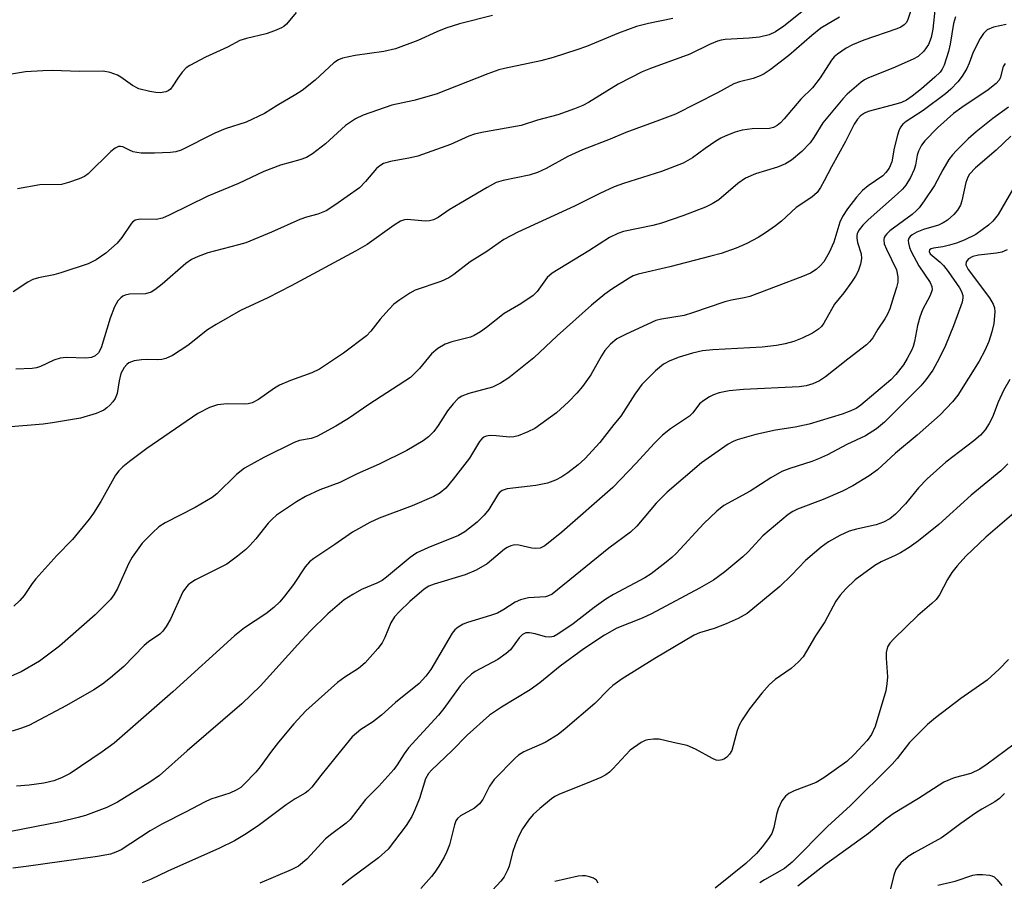
# Model space of a CAD drawing. Units: inches. Extents: x 1321763 to 1327763, y 529446 to 533447.
# Drawn here: x 1323791 to 1323985, y 530271 to 530441 of the extents above; entities that cross this region are included whole.
import ezdxf

# ---------------------------------------------------------------- set-up
doc = ezdxf.new("R2010")
doc.units = ezdxf.units.IN
doc.header["$MEASUREMENT"] = 0
doc.layers.add('Undefined', color=1, linetype='Continuous')

msp = doc.modelspace()

# ---------------------------------------------------------------- linework, layer by layer
at = {"layer": 'Undefined'}
for points in [[(1323967.86, 530446.3, 410), (1323966, 530440.67, 410), (1323965.75, 530440.2, 410), (1323965.39, 530439.79, 410), (1323964.71, 530439.36, 410), (1323963.93, 530439.04, 410), (1323957.42, 530436.77, 410), (1323955.23, 530435.9, 410), (1323953.93, 530435.22, 410), (1323952.26, 530434.05, 410), (1323951.6, 530433.49, 410), (1323951.04, 530432.84, 410), (1323948.83, 530429.39, 410), (1323947.3, 530427.41, 410), (1323945.02, 530425.16, 410), (1323941.78, 530421.33, 410), (1323941, 530420.52, 410), (1323940.37, 530420, 410), (1323939.67, 530419.63, 410), (1323938.86, 530419.45, 410), (1323935.45, 530419.36, 410), (1323933.47, 530419.08, 410), (1323932.12, 530418.7, 410), (1323930.28, 530418.01, 410), (1323929.26, 530417.54, 410), (1323928.29, 530416.96, 410), (1323926.2, 530415.5, 410), (1323923.72, 530413.63, 410), (1323921.9, 530412.58, 410), (1323917.62, 530410.96, 410), (1323910.14, 530408.63, 410), (1323908.32, 530407.98, 410), (1323905.45, 530406.64, 410), (1323900.51, 530404.14, 410), (1323889.31, 530399.03, 410), (1323886.56, 530397.58, 410), (1323883.23, 530395.21, 410), (1323879.97, 530393.22, 410), (1323876.72, 530390.69, 410), (1323875.75, 530390.05, 410), (1323874.19, 530389.35, 410), (1323869.14, 530387.61, 410), (1323868.11, 530387.07, 410), (1323866.12, 530385.75, 410), (1323864.94, 530384.86, 410), (1323863.93, 530383.86, 410), (1323862.23, 530381.94, 410), (1323860.43, 530379.58, 410), (1323859.53, 530378.66, 410), (1323855.06, 530375.26, 410), (1323850.34, 530372.08, 410), (1323848.83, 530371.38, 410), (1323844.62, 530369.88, 410), (1323842.45, 530368.98, 410), (1323841.44, 530368.37, 410), (1323838.31, 530366.1, 410), (1323837.04, 530365.46, 410), (1323836.3, 530365.27, 410), (1323835.49, 530365.19, 410), (1323832.11, 530365.3, 410), (1323830.23, 530365.1, 410), (1323828.65, 530364.53, 410), (1323826.37, 530363.36, 410), (1323816.35, 530356.48, 410), (1323812.89, 530353.96, 410), (1323811.58, 530352.89, 410), (1323810.85, 530352.12, 410), (1323810.2, 530351.26, 410), (1323807.28, 530346.05, 410), (1323805.85, 530343.77, 410), (1323805, 530342.57, 410), (1323801.69, 530338.58, 410), (1323798.65, 530335.43, 410), (1323794.48, 530330.86, 410), (1323793.75, 530329.94, 410), (1323792.19, 530327.61, 410), (1323791.35, 530326.58, 410), (1323790.14, 530325.47, 410)], [(1323971.49, 530443.28, 408), (1323971.01, 530438.95, 408), (1323970.71, 530437.33, 408), (1323970.15, 530435.97, 408), (1323969.21, 530434.61, 408), (1323968.12, 530433.61, 408), (1323967.12, 530433.03, 408), (1323963.16, 530431.27, 408), (1323958.32, 530429.36, 408), (1323957.57, 530428.98, 408), (1323956.91, 530428.53, 408), (1323954.18, 530426.15, 408), (1323953.29, 530425.25, 408), (1323949.37, 530420.53, 408), (1323947.62, 530417.63, 408), (1323946.88, 530416.58, 408), (1323945.21, 530414.91, 408), (1323943.21, 530413.2, 408), (1323942.02, 530412.5, 408), (1323940.42, 530411.79, 408), (1323936.09, 530410.51, 408), (1323934.12, 530409.65, 408), (1323932.61, 530408.6, 408), (1323928.9, 530405.42, 408), (1323927.58, 530404.59, 408), (1323926.25, 530403.96, 408), (1323921.82, 530402.24, 408), (1323917.59, 530400.83, 408), (1323915.89, 530400.36, 408), (1323910.12, 530399.19, 408), (1323909.01, 530398.78, 408), (1323907.41, 530397.99, 408), (1323903.33, 530395.38, 408), (1323896.1, 530390.98, 408), (1323895.13, 530390.12, 408), (1323893.17, 530387.34, 408), (1323892.37, 530386.55, 408), (1323889.95, 530384.95, 408), (1323886.64, 530383.05, 408), (1323883.15, 530380.26, 408), (1323881.98, 530379.43, 408), (1323880.78, 530378.73, 408), (1323880, 530378.4, 408), (1323876.38, 530377.44, 408), (1323875.05, 530377.01, 408), (1323873.62, 530376.19, 408), (1323872.35, 530375.14, 408), (1323869.96, 530372.23, 408), (1323869.03, 530371.22, 408), (1323868.19, 530370.47, 408), (1323859.99, 530365.17, 408), (1323856.04, 530362.42, 408), (1323853.54, 530360.91, 408), (1323849.82, 530358.87, 408), (1323848.68, 530358.48, 408), (1323846.4, 530358.08, 408), (1323845.32, 530357.68, 408), (1323839.35, 530354.71, 408), (1323835.53, 530352.63, 408), (1323833.95, 530351.35, 408), (1323830.09, 530347.59, 408), (1323829.18, 530346.85, 408), (1323825.87, 530344.87, 408), (1323819.92, 530341.88, 408), (1323818.71, 530341.06, 408), (1323817.44, 530339.91, 408), (1323815.44, 530337.86, 408), (1323813.42, 530335.1, 408), (1323812.74, 530333.81, 408), (1323810.57, 530328.97, 408), (1323809.85, 530327.71, 408), (1323809.17, 530326.77, 408), (1323806.18, 530323.78, 408), (1323799.17, 530317.61, 408), (1323795.2, 530314.66, 408), (1323791.63, 530312.58, 408), (1323788.71, 530311.33, 408)], [(1323948.42, 530444.97, 414), (1323941.7, 530439.56, 414), (1323940.02, 530438.42, 414), (1323938.77, 530437.83, 414), (1323936.91, 530437.41, 414), (1323934.87, 530437.2, 414), (1323930.14, 530436.91, 414), (1323929.37, 530436.81, 414), (1323928.61, 530436.59, 414), (1323927.09, 530435.95, 414), (1323923.19, 530434.06, 414), (1323915.43, 530431.22, 414), (1323913.81, 530430.55, 414), (1323909.1, 530428.12, 414), (1323903.27, 530424.52, 414), (1323902.12, 530423.95, 414), (1323900.49, 530423.31, 414), (1323897.19, 530422.14, 414), (1323893.19, 530421.07, 414), (1323890.02, 530420, 414), (1323882.26, 530418.64, 414), (1323880.83, 530418.32, 414), (1323879.67, 530417.89, 414), (1323876.07, 530416.26, 414), (1323869.66, 530414.01, 414), (1323868.25, 530413.64, 414), (1323864.27, 530412.94, 414), (1323862.9, 530412.53, 414), (1323862.19, 530412.11, 414), (1323861.55, 530411.58, 414), (1323859.39, 530408.97, 414), (1323858.17, 530407.78, 414), (1323853.34, 530404.34, 414), (1323851.6, 530403.26, 414), (1323850.01, 530402.6, 414), (1323847.74, 530401.96, 414), (1323846.44, 530401.5, 414), (1323840.86, 530399.06, 414), (1323835.82, 530396.97, 414), (1323834.34, 530396.52, 414), (1323828.33, 530394.96, 414), (1323826.43, 530394.28, 414), (1323825.14, 530393.67, 414), (1323823.98, 530392.89, 414), (1323819.33, 530388.82, 414), (1323817.94, 530387.72, 414), (1323817.2, 530387.26, 414), (1323816.09, 530386.89, 414), (1323812.92, 530386.84, 414), (1323812.1, 530386.67, 414), (1323811.61, 530386.45, 414), (1323811.19, 530386.14, 414), (1323810.65, 530385.54, 414), (1323809.94, 530384.32, 414), (1323809.12, 530382.13, 414), (1323807.34, 530376.31, 414), (1323806.84, 530375.33, 414), (1323806.19, 530374.69, 414), (1323805.47, 530374.41, 414), (1323804.32, 530374.25, 414), (1323800.43, 530374.36, 414), (1323799.27, 530374.28, 414), (1323798.03, 530373.86, 414), (1323795.42, 530372.61, 414), (1323794.61, 530372.36, 414), (1323793.76, 530372.22, 414), (1323790.57, 530372.07, 414)], [(1323952.63, 530441.33, 412), (1323948.98, 530439.16, 412), (1323947.18, 530437.73, 412), (1323942.7, 530433.8, 412), (1323939, 530430.96, 412), (1323937.82, 530430.16, 412), (1323937.03, 530429.78, 412), (1323935.66, 530429.26, 412), (1323932.98, 530428.63, 412), (1323931.88, 530428.23, 412), (1323928.64, 530426.46, 412), (1323920.35, 530422.26, 412), (1323917.2, 530421.03, 412), (1323910.62, 530418.61, 412), (1323907.51, 530417.3, 412), (1323902.1, 530415.23, 412), (1323899.18, 530413.91, 412), (1323894.89, 530411.54, 412), (1323893.19, 530410.76, 412), (1323891.57, 530410.25, 412), (1323886.43, 530409.21, 412), (1323885.1, 530408.78, 412), (1323883.31, 530407.85, 412), (1323878.04, 530404.77, 412), (1323875.84, 530403.44, 412), (1323873.66, 530401.95, 412), (1323872.72, 530401.47, 412), (1323871.94, 530401.25, 412), (1323871.16, 530401.19, 412), (1323867.59, 530401.54, 412), (1323867.03, 530401.46, 412), (1323866.22, 530401.17, 412), (1323864.98, 530400.41, 412), (1323859.67, 530396.64, 412), (1323857.42, 530395.28, 412), (1323844.73, 530388.45, 412), (1323840.13, 530386.14, 412), (1323834.79, 530383.63, 412), (1323830.01, 530380.9, 412), (1323828.3, 530379.81, 412), (1323824.43, 530376.72, 412), (1323821.38, 530374.78, 412), (1323820.1, 530374.2, 412), (1323819.31, 530373.97, 412), (1323818.46, 530373.91, 412), (1323816.44, 530373.97, 412), (1323815.27, 530373.91, 412), (1323813.83, 530373.71, 412), (1323812.78, 530373.34, 412), (1323812.38, 530373.02, 412), (1323811.86, 530372.42, 412), (1323811.22, 530371.22, 412), (1323810.86, 530369.77, 412), (1323810.48, 530367.3, 412), (1323810.13, 530366.32, 412), (1323809.65, 530365.65, 412), (1323809.08, 530365.03, 412), (1323808.45, 530364.47, 412), (1323807.84, 530364.06, 412), (1323806.33, 530363.39, 412), (1323803.3, 530362.44, 412), (1323797.79, 530361.53, 412), (1323795.94, 530361.31, 412), (1323788.79, 530360.72, 412)], [(1323845.75, 530442.25, 420), (1323843.82, 530439.93, 420), (1323843.3, 530439.5, 420), (1323842.81, 530439.21, 420), (1323841.48, 530438.65, 420), (1323839.83, 530438.07, 420), (1323835.93, 530437.15, 420), (1323834.63, 530436.72, 420), (1323832.22, 530435.44, 420), (1323827.88, 530433.44, 420), (1323824.79, 530431.82, 420), (1323824.08, 530431.33, 420), (1323823.29, 530430.5, 420), (1323822.42, 530429.33, 420), (1323821.48, 530427.84, 420), (1323820.96, 530427.19, 420), (1323820.54, 530426.86, 420), (1323820.05, 530426.65, 420), (1323818.98, 530426.44, 420), (1323818.1, 530426.48, 420), (1323816.92, 530426.67, 420), (1323814.74, 530427.24, 420), (1323813.48, 530427.89, 420), (1323811.2, 530429.54, 420), (1323810.54, 530429.94, 420), (1323809.15, 530430.42, 420), (1323807.72, 530430.67, 420), (1323803.04, 530430.65, 420), (1323797.86, 530430.82, 420), (1323795.87, 530430.77, 420), (1323792.47, 530430.58, 420), (1323789.31, 530430.03, 420)], [(1323975.47, 530441.39, 406), (1323975.07, 530440.05, 406), (1323974.43, 530435.99, 406), (1323974.1, 530434.58, 406), (1323973.22, 530431.86, 406), (1323972.86, 530431.09, 406), (1323972.45, 530430.52, 406), (1323971.42, 530429.5, 406), (1323968.76, 530427.2, 406), (1323966.97, 530425.77, 406), (1323965.81, 530424.97, 406), (1323964.85, 530424.54, 406), (1323963.72, 530424.18, 406), (1323958.28, 530422.78, 406), (1323957.55, 530422.47, 406), (1323956.79, 530421.91, 406), (1323956.21, 530421.25, 406), (1323955.56, 530420.27, 406), (1323953.83, 530416.87, 406), (1323951.04, 530411.89, 406), (1323949.64, 530409.11, 406), (1323948.91, 530407.83, 406), (1323948.26, 530406.86, 406), (1323947.2, 530405.9, 406), (1323944.09, 530403.88, 406), (1323941.2, 530401.22, 406), (1323940.06, 530400.27, 406), (1323938.11, 530398.89, 406), (1323936.63, 530397.98, 406), (1323934.41, 530396.81, 406), (1323932.29, 530395.9, 406), (1323929.33, 530394.86, 406), (1323927.34, 530394.29, 406), (1323919.27, 530392.21, 406), (1323913.03, 530390.8, 406), (1323912.03, 530390.42, 406), (1323911.26, 530390.01, 406), (1323907.82, 530387.83, 406), (1323906.44, 530386.83, 406), (1323903.85, 530384.69, 406), (1323897.11, 530378.63, 406), (1323892.46, 530374.33, 406), (1323887.6, 530370.38, 406), (1323885.9, 530369.32, 406), (1323884.38, 530368.58, 406), (1323879.7, 530367.3, 406), (1323878.34, 530366.76, 406), (1323877.61, 530366.3, 406), (1323876.59, 530365.28, 406), (1323875.48, 530363.92, 406), (1323873.67, 530361, 406), (1323872.79, 530359.83, 406), (1323871.78, 530358.8, 406), (1323870.69, 530357.99, 406), (1323867.52, 530356.13, 406), (1323862.05, 530353.4, 406), (1323857.7, 530351.54, 406), (1323854.29, 530349.8, 406), (1323850.36, 530348.34, 406), (1323847.54, 530347.03, 406), (1323845.79, 530346, 406), (1323841.86, 530343.36, 406), (1323840.98, 530342.62, 406), (1323840.2, 530341.81, 406), (1323837.76, 530338.72, 406), (1323836.62, 530337.42, 406), (1323835.79, 530336.61, 406), (1323834.19, 530335.29, 406), (1323832.07, 530333.75, 406), (1323825.92, 530330.67, 406), (1323825.16, 530330.22, 406), (1323824.5, 530329.67, 406), (1323823.93, 530329.02, 406), (1323823.45, 530328.3, 406), (1323820.98, 530322.92, 406), (1323820.16, 530321.47, 406), (1323819.51, 530320.58, 406), (1323818.88, 530319.99, 406), (1323816.69, 530318.5, 406), (1323815.81, 530317.78, 406), (1323811.82, 530313.61, 406), (1323809.21, 530311.39, 406), (1323807.64, 530310.15, 406), (1323805.92, 530309.01, 406), (1323800.53, 530305.94, 406), (1323793.08, 530302.05, 406), (1323791.47, 530301.41, 406), (1323789.84, 530300.93, 406)], [(1323884.37, 530441.64, 418), (1323877.84, 530440, 418), (1323875.15, 530439.14, 418), (1323873.39, 530438.46, 418), (1323869.64, 530436.75, 418), (1323865.28, 530435.06, 418), (1323862.95, 530434.58, 418), (1323857.32, 530433.79, 418), (1323854.85, 530433.25, 418), (1323854.07, 530432.94, 418), (1323853.13, 530432.34, 418), (1323849.49, 530428.9, 418), (1323846.88, 530426.88, 418), (1323845.67, 530426.09, 418), (1323841.96, 530423.96, 418), (1323839.47, 530422.4, 418), (1323835.86, 530420.67, 418), (1323831.75, 530419.33, 418), (1323829.74, 530418.52, 418), (1323823.07, 530415.17, 418), (1323822.07, 530414.85, 418), (1323820.98, 530414.68, 418), (1323817.83, 530414.57, 418), (1323815.24, 530414.59, 418), (1323814.39, 530414.68, 418), (1323813.64, 530414.86, 418), (1323812.93, 530415.13, 418), (1323811.6, 530415.8, 418), (1323811.16, 530415.9, 418), (1323810.73, 530415.88, 418), (1323810.08, 530415.57, 418), (1323809.27, 530414.91, 418), (1323804.77, 530410.52, 418), (1323804.06, 530410, 418), (1323803.05, 530409.52, 418), (1323800.91, 530408.78, 418), (1323799.54, 530408.44, 418), (1323795.25, 530408.33, 418), (1323790.89, 530407.57, 418)], [(1323919.83, 530441.07, 416), (1323915.07, 530440.09, 416), (1323912.67, 530439.5, 416), (1323909.16, 530438.19, 416), (1323902.88, 530435.54, 416), (1323900.97, 530434.88, 416), (1323896.3, 530433.39, 416), (1323893.88, 530432.71, 416), (1323886.73, 530431.23, 416), (1323885.59, 530430.93, 416), (1323883.44, 530430.18, 416), (1323873.25, 530426.2, 416), (1323868.89, 530424.91, 416), (1323864.54, 530423.99, 416), (1323858.92, 530422.07, 416), (1323857.37, 530421.32, 416), (1323855.43, 530420.03, 416), (1323851.47, 530416.4, 416), (1323848.92, 530414.45, 416), (1323847.73, 530413.72, 416), (1323846.47, 530413.24, 416), (1323842.62, 530412.18, 416), (1323839.39, 530410.95, 416), (1323834.39, 530408.6, 416), (1323828.33, 530406.09, 416), (1323820.74, 530402.4, 416), (1323819.41, 530401.82, 416), (1323818.15, 530401.53, 416), (1323815.04, 530401.59, 416), (1323814.07, 530401.38, 416), (1323813.53, 530401, 416), (1323813.17, 530400.59, 416), (1323811.42, 530397.96, 416), (1323810.47, 530396.85, 416), (1323808.28, 530394.88, 416), (1323806.38, 530393.57, 416), (1323804.78, 530392.84, 416), (1323799.4, 530391.05, 416), (1323798.02, 530390.67, 416), (1323794.99, 530390.03, 416), (1323793.89, 530389.71, 416), (1323792.89, 530389.2, 416), (1323790.03, 530387.28, 416)], [(1323985.43, 530439.87, 404), (1323982.94, 530439.32, 404), (1323981.71, 530438.81, 404), (1323980.96, 530438.13, 404), (1323980.33, 530437.14, 404), (1323978.97, 530434.45, 404), (1323978.16, 530432.26, 404), (1323977.68, 530431.24, 404), (1323976.8, 530429.72, 404), (1323975.92, 530428.61, 404), (1323974.55, 530427.18, 404), (1323973.47, 530426.25, 404), (1323969.1, 530422.99, 404), (1323965.74, 530420.78, 404), (1323965.13, 530420.27, 404), (1323964.64, 530419.69, 404), (1323964.29, 530418.94, 404), (1323964.03, 530418.11, 404), (1323963.42, 530415.56, 404), (1323962.91, 530412.86, 404), (1323962.42, 530411.65, 404), (1323961.78, 530410.74, 404), (1323961.16, 530410.14, 404), (1323958.31, 530408.12, 404), (1323957.2, 530407.22, 404), (1323956.02, 530405.92, 404), (1323954.21, 530403.6, 404), (1323953.26, 530402.12, 404), (1323952.7, 530401, 404), (1323951.54, 530397.09, 404), (1323950.62, 530395.04, 404), (1323949.53, 530393.23, 404), (1323948.81, 530392.4, 404), (1323948.03, 530391.69, 404), (1323946.93, 530390.99, 404), (1323945.33, 530390.3, 404), (1323935, 530386.4, 404), (1323933.89, 530386.11, 404), (1323931.37, 530385.66, 404), (1323930.07, 530385.34, 404), (1323923.74, 530383.15, 404), (1323922.05, 530382.63, 404), (1323917.62, 530381.94, 404), (1323916.53, 530381.67, 404), (1323910.64, 530379, 404), (1323908.83, 530378.05, 404), (1323907.56, 530376.99, 404), (1323906.47, 530375.78, 404), (1323905.79, 530374.71, 404), (1323903.71, 530371.01, 404), (1323902.08, 530368.69, 404), (1323900.96, 530367.38, 404), (1323899.34, 530365.69, 404), (1323896.94, 530363.5, 404), (1323892.66, 530360.43, 404), (1323891.34, 530359.77, 404), (1323889.41, 530359, 404), (1323888.57, 530358.76, 404), (1323887.71, 530358.7, 404), (1323885.06, 530359.01, 404), (1323883.91, 530359.05, 404), (1323883.1, 530358.94, 404), (1323882.65, 530358.73, 404), (1323882.29, 530358.42, 404), (1323881.81, 530357.84, 404), (1323879.84, 530354.58, 404), (1323876.64, 530350.44, 404), (1323875.16, 530348.66, 404), (1323874.08, 530347.77, 404), (1323872.83, 530347.08, 404), (1323868.55, 530345.22, 404), (1323862.04, 530342.76, 404), (1323860.25, 530341.96, 404), (1323856.8, 530340.04, 404), (1323853.34, 530337.63, 404), (1323849.17, 530334.89, 404), (1323848.34, 530334.18, 404), (1323847.51, 530333.2, 404), (1323845.2, 530329.73, 404), (1323843.43, 530327.44, 404), (1323842.49, 530326.34, 404), (1323841.3, 530325.2, 404), (1323839.75, 530323.99, 404), (1323835.55, 530321.2, 404), (1323833.56, 530319.66, 404), (1323821.45, 530308.63, 404), (1323809.89, 530298.56, 404), (1323807.56, 530296.82, 404), (1323801.26, 530292.57, 404), (1323799.57, 530291.73, 404), (1323798.01, 530291.16, 404), (1323796.07, 530290.7, 404), (1323793.17, 530290.29, 404), (1323790.68, 530290.07, 404)], [(1323985.23, 530432.21, 402), (1323984.82, 530431.59, 402), (1323984.24, 530429.32, 402), (1323983.99, 530428.86, 402), (1323983.46, 530428.24, 402), (1323981.92, 530427.01, 402), (1323976.69, 530423.55, 402), (1323975.06, 530422.35, 402), (1323971.95, 530419.53, 402), (1323969.41, 530416.97, 402), (1323968.77, 530416.12, 402), (1323968.17, 530414.98, 402), (1323967.95, 530414.21, 402), (1323967.6, 530412.23, 402), (1323967.36, 530411.38, 402), (1323966.62, 530409.8, 402), (1323965.72, 530408.3, 402), (1323965.01, 530407.49, 402), (1323964.03, 530406.55, 402), (1323958.27, 530401.45, 402), (1323957.26, 530400.4, 402), (1323956.52, 530399.48, 402), (1323956.12, 530398.75, 402), (1323956.03, 530398.34, 402), (1323956.03, 530397.86, 402), (1323956.2, 530397.02, 402), (1323956.89, 530394.76, 402), (1323956.98, 530393.84, 402), (1323956.78, 530392.74, 402), (1323956.32, 530391.39, 402), (1323955.81, 530390.37, 402), (1323955.02, 530389.19, 402), (1323953.51, 530387.12, 402), (1323951.68, 530384.85, 402), (1323949.59, 530381.14, 402), (1323949.08, 530380.51, 402), (1323948.49, 530379.96, 402), (1323947.34, 530379.19, 402), (1323945.28, 530378.21, 402), (1323943.67, 530377.55, 402), (1323941.96, 530377.08, 402), (1323940.24, 530376.74, 402), (1323937.43, 530376.42, 402), (1323927.69, 530375.91, 402), (1323925.68, 530375.7, 402), (1323923.71, 530375.27, 402), (1323921.06, 530374.47, 402), (1323919.26, 530373.76, 402), (1323918.02, 530373.08, 402), (1323916.44, 530371.78, 402), (1323913.75, 530369.06, 402), (1323912.39, 530367.21, 402), (1323909.63, 530362.84, 402), (1323908.25, 530361.23, 402), (1323905.51, 530357.7, 402), (1323902.51, 530354.43, 402), (1323901.22, 530353.26, 402), (1323899.18, 530351.7, 402), (1323898, 530350.91, 402), (1323896.73, 530350.28, 402), (1323895.15, 530349.66, 402), (1323892.87, 530349.21, 402), (1323887.22, 530348.56, 402), (1323886.28, 530348.22, 402), (1323885.68, 530347.75, 402), (1323885.32, 530347.31, 402), (1323883.64, 530344.51, 402), (1323882.74, 530343.38, 402), (1323881.33, 530342, 402), (1323878.94, 530340.1, 402), (1323877.66, 530339.37, 402), (1323871.6, 530336.95, 402), (1323869.45, 530335.98, 402), (1323868.14, 530335.06, 402), (1323863.52, 530331.19, 402), (1323862.64, 530330.54, 402), (1323861.62, 530329.99, 402), (1323858.6, 530328.79, 402), (1323856.86, 530327.8, 402), (1323855.18, 530326.71, 402), (1323851.94, 530323.95, 402), (1323848.5, 530320.58, 402), (1323846.05, 530317.98, 402), (1323838.73, 530309.84, 402), (1323835.04, 530306.31, 402), (1323824.28, 530297.06, 402), (1323818.83, 530292.17, 402), (1323816.93, 530290.86, 402), (1323810.59, 530286.96, 402), (1323808.45, 530285.89, 402), (1323804.27, 530284.32, 402), (1323802.84, 530283.9, 402), (1323799.35, 530283.07, 402), (1323789.59, 530281.16, 402)], [(1323985.91, 530423.59, 400), (1323982.81, 530421.4, 400), (1323979.52, 530418.75, 400), (1323977.96, 530417.4, 400), (1323975.66, 530415.11, 400), (1323974.87, 530414.25, 400), (1323974.18, 530413.3, 400), (1323972.99, 530411.29, 400), (1323971.35, 530408.19, 400), (1323969.33, 530405.21, 400), (1323968.3, 530403.84, 400), (1323967.77, 530403.27, 400), (1323966.91, 530402.54, 400), (1323962.58, 530399.31, 400), (1323961.94, 530398.72, 400), (1323961.63, 530398.33, 400), (1323961.45, 530397.96, 400), (1323961.36, 530397.52, 400), (1323961.45, 530396.77, 400), (1323961.87, 530395.68, 400), (1323963.85, 530391.65, 400), (1323964.15, 530390.28, 400), (1323964.09, 530389.23, 400), (1323963.86, 530388.18, 400), (1323963.34, 530386.5, 400), (1323962.53, 530383.99, 400), (1323962.09, 530382.94, 400), (1323961.57, 530382, 400), (1323960.2, 530379.96, 400), (1323959.2, 530378.28, 400), (1323958.57, 530377.46, 400), (1323957.98, 530376.88, 400), (1323954.26, 530374.08, 400), (1323949.89, 530370.56, 400), (1323948.69, 530369.79, 400), (1323947.41, 530369.21, 400), (1323946.09, 530368.84, 400), (1323944.71, 530368.63, 400), (1323933.77, 530368.12, 400), (1323930.92, 530367.85, 400), (1323928.93, 530367.44, 400), (1323927.82, 530367.05, 400), (1323927.09, 530366.68, 400), (1323925.92, 530365.96, 400), (1323925.08, 530365.27, 400), (1323923.79, 530363.53, 400), (1323923.12, 530362.84, 400), (1323919.37, 530360.33, 400), (1323917.8, 530359.13, 400), (1323916.18, 530357.5, 400), (1323912.63, 530353.59, 400), (1323908.01, 530348.81, 400), (1323898, 530340.07, 400), (1323894.68, 530337.38, 400), (1323893.71, 530336.9, 400), (1323892.91, 530336.8, 400), (1323892.07, 530336.92, 400), (1323889.55, 530337.5, 400), (1323888.75, 530337.54, 400), (1323887.97, 530337.38, 400), (1323887.24, 530337.04, 400), (1323886.75, 530336.71, 400), (1323883.33, 530333.81, 400), (1323881.11, 530332.57, 400), (1323879, 530331.66, 400), (1323872.85, 530329.84, 400), (1323871.84, 530329.4, 400), (1323870.89, 530328.81, 400), (1323868.09, 530326.38, 400), (1323866.08, 530324.46, 400), (1323865.09, 530323.38, 400), (1323864.36, 530322.18, 400), (1323863.14, 530319.3, 400), (1323862.63, 530318.3, 400), (1323861.77, 530317.16, 400), (1323859.28, 530314.34, 400), (1323857.99, 530313.2, 400), (1323855.27, 530311.5, 400), (1323853.86, 530310.5, 400), (1323847.63, 530304.92, 400), (1323845.23, 530302.35, 400), (1323842.27, 530298.77, 400), (1323840.84, 530296.97, 400), (1323838.65, 530293.88, 400), (1323837.79, 530292.84, 400), (1323835.43, 530290.4, 400), (1323834.8, 530289.85, 400), (1323833.94, 530289.27, 400), (1323832.68, 530288.7, 400), (1323828.95, 530287.5, 400), (1323827.66, 530286.94, 400), (1323824.07, 530285.04, 400), (1323819.3, 530282.64, 400), (1323817.01, 530281.31, 400), (1323811.28, 530277.59, 400), (1323810.26, 530277.09, 400), (1323809.17, 530276.72, 400), (1323806.63, 530276.26, 400), (1323792.6, 530274.26, 400), (1323789.97, 530273.96, 400)], [(1323986.35, 530417.89, 398), (1323983.45, 530415.18, 398), (1323979.4, 530411.7, 398), (1323978.24, 530410.47, 398), (1323977.89, 530409.88, 398), (1323977.5, 530408.81, 398), (1323976.71, 530405.2, 398), (1323976.44, 530404.37, 398), (1323975.88, 530403.38, 398), (1323975.16, 530402.54, 398), (1323973.89, 530401.41, 398), (1323973.02, 530400.84, 398), (1323972.1, 530400.44, 398), (1323969.14, 530399.54, 398), (1323967.85, 530399.04, 398), (1323966.92, 530398.52, 398), (1323966.56, 530398.2, 398), (1323966.3, 530397.84, 398), (1323966.17, 530397.39, 398), (1323966.2, 530396.87, 398), (1323966.4, 530396.05, 398), (1323966.72, 530395.23, 398), (1323968.26, 530392.43, 398), (1323970.49, 530389.11, 398), (1323970.81, 530388.35, 398), (1323970.85, 530387.67, 398), (1323970.5, 530386.61, 398), (1323969, 530383.73, 398), (1323968.44, 530382.35, 398), (1323967.99, 530380.66, 398), (1323967.43, 530377.52, 398), (1323967.14, 530376.52, 398), (1323966.81, 530375.74, 398), (1323965.99, 530374.18, 398), (1323965.22, 530372.92, 398), (1323963.75, 530371.03, 398), (1323962.76, 530369.99, 398), (1323956.87, 530365.03, 398), (1323955.92, 530364.37, 398), (1323954.57, 530363.75, 398), (1323953.17, 530363.24, 398), (1323946.68, 530361.27, 398), (1323943.89, 530360.69, 398), (1323940.05, 530360.11, 398), (1323936.16, 530359.24, 398), (1323932.52, 530358.17, 398), (1323931.72, 530357.86, 398), (1323930.72, 530357.34, 398), (1323925.46, 530353.7, 398), (1323918.76, 530347.9, 398), (1323916.58, 530345.74, 398), (1323912.75, 530341.22, 398), (1323911.52, 530340.02, 398), (1323907.26, 530336.92, 398), (1323896.07, 530327.85, 398), (1323895.39, 530327.49, 398), (1323894.76, 530327.31, 398), (1323891.44, 530327.14, 398), (1323889.86, 530326.76, 398), (1323888.83, 530326.27, 398), (1323886.57, 530324.81, 398), (1323885.31, 530324.14, 398), (1323883.95, 530323.63, 398), (1323879.42, 530322.27, 398), (1323878.61, 530321.94, 398), (1323877.6, 530321.36, 398), (1323876.93, 530320.82, 398), (1323876.39, 530320.17, 398), (1323872.21, 530313.06, 398), (1323871.22, 530311.71, 398), (1323869.94, 530310.29, 398), (1323865.3, 530306.53, 398), (1323862.52, 530304.05, 398), (1323860.72, 530302.69, 398), (1323858.46, 530301.2, 398), (1323856.74, 530299.76, 398), (1323854.68, 530297.33, 398), (1323850.59, 530292.2, 398), (1323848.83, 530289.87, 398), (1323848.11, 530289.14, 398), (1323847.49, 530288.69, 398), (1323845.53, 530287.57, 398), (1323843.77, 530286.45, 398), (1323838.22, 530282.3, 398), (1323835.55, 530280.54, 398), (1323833.56, 530279.37, 398), (1323830.62, 530277.92, 398), (1323820.44, 530273.39, 398), (1323817.03, 530271.72, 398), (1323815.42, 530271.09, 398)], [(1323988.68, 530410.76, 396), (1323983.85, 530402.53, 396), (1323982.81, 530401.21, 396), (1323981.99, 530400.43, 396), (1323979.46, 530398.59, 396), (1323977.19, 530397.49, 396), (1323975.64, 530396.88, 396), (1323974.31, 530396.45, 396), (1323972.95, 530396.13, 396), (1323971.11, 530395.89, 396), (1323970.69, 530395.75, 396), (1323970.38, 530395.53, 396), (1323970.28, 530395.24, 396), (1323970.5, 530394.76, 396), (1323972.42, 530393.16, 396), (1323973.12, 530392.45, 396), (1323974.03, 530391.27, 396), (1323976.26, 530388.11, 396), (1323976.68, 530387.35, 396), (1323976.91, 530386.6, 396), (1323976.94, 530386.1, 396), (1323976.8, 530385.27, 396), (1323975.09, 530380.6, 396), (1323973.49, 530376.73, 396), (1323972.24, 530374.16, 396), (1323970.98, 530371.93, 396), (1323969.62, 530369.98, 396), (1323968.68, 530368.84, 396), (1323961.53, 530361.67, 396), (1323959.95, 530360.36, 396), (1323957.76, 530358.96, 396), (1323954.11, 530357.3, 396), (1323950.3, 530355.28, 396), (1323948.53, 530354.45, 396), (1323947.21, 530353.95, 396), (1323942.86, 530352.58, 396), (1323941.32, 530351.95, 396), (1323939.13, 530350.74, 396), (1323935.09, 530348.08, 396), (1323929.85, 530345.26, 396), (1323928.52, 530344.2, 396), (1323925.92, 530341.74, 396), (1323920.48, 530335.84, 396), (1323919.64, 530335.04, 396), (1323918.52, 530334.14, 396), (1323915.55, 530331.87, 396), (1323914.36, 530331.06, 396), (1323908.15, 530327.75, 396), (1323906.69, 530326.85, 396), (1323904.37, 530325.23, 396), (1323900.2, 530321.99, 396), (1323897.23, 530319.96, 396), (1323896.4, 530319.55, 396), (1323895.61, 530319.38, 396), (1323894.78, 530319.47, 396), (1323892.73, 530320.05, 396), (1323891.66, 530320.25, 396), (1323890.9, 530320.22, 396), (1323890.27, 530319.94, 396), (1323889.59, 530319.23, 396), (1323887.9, 530316.93, 396), (1323887.07, 530316.15, 396), (1323885.39, 530315.02, 396), (1323880.95, 530312.65, 396), (1323880.24, 530312.14, 396), (1323879.17, 530311.15, 396), (1323878.02, 530309.84, 396), (1323874.8, 530305.39, 396), (1323873.75, 530304.05, 396), (1323867.81, 530297.61, 396), (1323866.96, 530296.43, 396), (1323865.61, 530294.26, 396), (1323864.91, 530293.34, 396), (1323861.97, 530290.07, 396), (1323859.34, 530287.48, 396), (1323856.36, 530283.55, 396), (1323855.53, 530282.78, 396), (1323852.73, 530280.72, 396), (1323851.48, 530279.7, 396), (1323847.8, 530275.73, 396), (1323846.16, 530274.36, 396), (1323844.72, 530273.61, 396), (1323838.6, 530271, 396)], [(1323985.66, 530395.53, 394), (1323984.59, 530395.1, 394), (1323983.51, 530394.9, 394), (1323979.98, 530394.51, 394), (1323978.87, 530394.24, 394), (1323978, 530393.76, 394), (1323977.58, 530393.21, 394), (1323977.53, 530392.64, 394), (1323977.98, 530391.72, 394), (1323982.17, 530386.12, 394), (1323982.9, 530384.9, 394), (1323983.14, 530384.14, 394), (1323983.24, 530383.35, 394), (1323983.03, 530381.1, 394), (1323982.64, 530379.42, 394), (1323982.02, 530377.52, 394), (1323981.23, 530375.77, 394), (1323980.1, 530373.69, 394), (1323975.96, 530366.98, 394), (1323974.85, 530365.65, 394), (1323972.44, 530363.14, 394), (1323967.95, 530359.12, 394), (1323963.66, 530355.58, 394), (1323960.12, 530352.31, 394), (1323958.47, 530351.12, 394), (1323955.27, 530349.14, 394), (1323953.22, 530348.09, 394), (1323949.41, 530346.47, 394), (1323944.35, 530344.53, 394), (1323943.45, 530344.09, 394), (1323942.56, 530343.5, 394), (1323937.58, 530339.35, 394), (1323934.68, 530336.2, 394), (1323933.63, 530335.22, 394), (1323930.1, 530332.27, 394), (1323927.87, 530330.62, 394), (1323925.11, 530329.02, 394), (1323915.65, 530323.99, 394), (1323913.79, 530323.12, 394), (1323908.83, 530321.13, 394), (1323906.38, 530319.81, 394), (1323902.31, 530317.12, 394), (1323897.65, 530313.67, 394), (1323893.64, 530310.4, 394), (1323891.77, 530309.02, 394), (1323886.16, 530305.61, 394), (1323883.77, 530304.02, 394), (1323879.38, 530300.14, 394), (1323876.4, 530297.1, 394), (1323872.34, 530293.24, 394), (1323871.75, 530292.6, 394), (1323871.18, 530291.51, 394), (1323869.97, 530287.69, 394), (1323869.09, 530285.45, 394), (1323868.47, 530284.1, 394), (1323867.35, 530282.37, 394), (1323863.81, 530277.73, 394), (1323861.94, 530276.01, 394), (1323856.36, 530271.89, 394), (1323854.78, 530270.6, 394)], [(1323986.16, 530370.06, 392), (1323984.91, 530367.92, 392), (1323983.87, 530365.61, 392), (1323982.76, 530362.68, 392), (1323982.12, 530361.39, 392), (1323981.34, 530360.19, 392), (1323980.38, 530359.13, 392), (1323979.1, 530357.98, 392), (1323973.57, 530353.81, 392), (1323969.91, 530350.53, 392), (1323968.19, 530348.76, 392), (1323965.66, 530345.58, 392), (1323963.66, 530343.58, 392), (1323962.58, 530342.68, 392), (1323961.27, 530342.01, 392), (1323959.86, 530341.49, 392), (1323955.98, 530340.65, 392), (1323954.57, 530340.22, 392), (1323952.73, 530339.38, 392), (1323950.45, 530338.16, 392), (1323949.06, 530337.12, 392), (1323945.97, 530334.45, 392), (1323943.21, 530331.56, 392), (1323940.89, 530329.36, 392), (1323934.46, 530324.07, 392), (1323932.68, 530323.08, 392), (1323930.32, 530321.98, 392), (1323927.98, 530321.09, 392), (1323925.1, 530320.22, 392), (1323924.06, 530319.81, 392), (1323916.3, 530315.19, 392), (1323909.88, 530311.19, 392), (1323908.05, 530309.88, 392), (1323907.22, 530309.14, 392), (1323904.49, 530306.36, 392), (1323898.68, 530301.34, 392), (1323897.26, 530300.22, 392), (1323894.72, 530298.69, 392), (1323890.51, 530296.81, 392), (1323889.48, 530296.2, 392), (1323888.84, 530295.62, 392), (1323884.7, 530291.4, 392), (1323883.77, 530290.08, 392), (1323882.44, 530287.49, 392), (1323881.8, 530286.59, 392), (1323880.82, 530285.79, 392), (1323878.05, 530284.26, 392), (1323877.45, 530283.72, 392), (1323877.17, 530283.27, 392), (1323876.86, 530282.49, 392), (1323875.87, 530278.52, 392), (1323875.4, 530277.21, 392), (1323874.85, 530276.11, 392), (1323873.81, 530274.38, 392), (1323873.02, 530273.18, 392), (1323872.34, 530272.31, 392), (1323870.27, 530269.99, 392)], [(1323985.79, 530353.5, 390), (1323984.38, 530352.09, 390), (1323978.54, 530347.3, 390), (1323972.16, 530341.55, 390), (1323968.16, 530338.35, 390), (1323966.33, 530337, 390), (1323964.62, 530335.95, 390), (1323963.61, 530335.43, 390), (1323960.85, 530334.23, 390), (1323959.61, 530333.51, 390), (1323955.74, 530330.68, 390), (1323953.89, 530328.91, 390), (1323952.76, 530327.64, 390), (1323951.95, 530326.47, 390), (1323949.73, 530322.43, 390), (1323947.9, 530319.67, 390), (1323945.52, 530315.53, 390), (1323944.58, 530314.52, 390), (1323943.13, 530313.23, 390), (1323939.99, 530311.04, 390), (1323938.87, 530310.11, 390), (1323937.33, 530308.41, 390), (1323934.96, 530305.28, 390), (1323933.48, 530303.11, 390), (1323932.92, 530302.11, 390), (1323932.53, 530301.04, 390), (1323931.43, 530297.11, 390), (1323931.01, 530296.37, 390), (1323930.45, 530295.76, 390), (1323930.02, 530295.44, 390), (1323929.58, 530295.25, 390), (1323928.87, 530295.15, 390), (1323928.38, 530295.22, 390), (1323927.64, 530295.54, 390), (1323924.3, 530297.39, 390), (1323922.67, 530298.1, 390), (1323919.9, 530298.65, 390), (1323917.18, 530299.32, 390), (1323916.05, 530299.36, 390), (1323914.95, 530299.23, 390), (1323914.42, 530299.06, 390), (1323913.64, 530298.66, 390), (1323911.46, 530297.14, 390), (1323908.02, 530293.47, 390), (1323907.38, 530292.86, 390), (1323906.68, 530292.34, 390), (1323905.65, 530291.81, 390), (1323902.98, 530290.67, 390), (1323897.57, 530288.52, 390), (1323896.65, 530288.05, 390), (1323895.97, 530287.59, 390), (1323893.66, 530285.7, 390), (1323892.34, 530284.5, 390), (1323891.42, 530283.38, 390), (1323890.27, 530281.73, 390), (1323889.51, 530280.32, 390), (1323888.86, 530278.72, 390), (1323888.3, 530277.03, 390), (1323887.61, 530274.34, 390), (1323887.34, 530273.54, 390), (1323886.67, 530272.26, 390), (1323886.02, 530271.4, 390), (1323881.8, 530266.88, 390)], [(1323986.95, 530343.75, 388), (1323981.44, 530339.07, 388), (1323977.5, 530335.31, 388), (1323975.82, 530333.43, 388), (1323974.78, 530332.12, 388), (1323973.9, 530330.7, 388), (1323972.32, 530327.71, 388), (1323971.65, 530326.8, 388), (1323970.83, 530325.98, 388), (1323968.06, 530323.63, 388), (1323963.31, 530319.09, 388), (1323962.53, 530318.23, 388), (1323962.11, 530317.49, 388), (1323961.84, 530316.4, 388), (1323961.84, 530315.27, 388), (1323962.09, 530311.57, 388), (1323961.97, 530310.19, 388), (1323961.74, 530308.83, 388), (1323959.66, 530301.79, 388), (1323958.92, 530300.22, 388), (1323958.11, 530299.05, 388), (1323955.52, 530296.34, 388), (1323954.07, 530294.95, 388), (1323949.55, 530291.71, 388), (1323948.04, 530290.83, 388), (1323943.69, 530289.16, 388), (1323942.67, 530288.64, 388), (1323942, 530288.15, 388), (1323941.32, 530287.23, 388), (1323940.55, 530285.64, 388), (1323940.23, 530284.52, 388), (1323939.72, 530281.95, 388), (1323939.31, 530280.76, 388), (1323938.7, 530279.78, 388), (1323937.45, 530278.14, 388), (1323936.29, 530276.83, 388), (1323934.18, 530274.86, 388), (1323928.2, 530270, 388)], [(1323985.9, 530314.98, 386), (1323984.07, 530313.12, 386), (1323981.69, 530310.93, 386), (1323976.55, 530307.33, 386), (1323971.55, 530303.53, 386), (1323969.97, 530302.19, 386), (1323966.44, 530298.7, 386), (1323963.98, 530295.51, 386), (1323963, 530294.41, 386), (1323954.83, 530286.31, 386), (1323950.31, 530282.16, 386), (1323943.36, 530275.14, 386), (1323941.8, 530273.92, 386), (1323937.86, 530271.7, 386), (1323936.98, 530271.09, 386)], [(1323988.8, 530299.68, 384), (1323981.7, 530294.42, 384), (1323980.24, 530293.44, 384), (1323978.51, 530292.61, 384), (1323975.23, 530291.72, 384), (1323973.16, 530290.87, 384), (1323968.2, 530287.69, 384), (1323963.19, 530284.62, 384), (1323961.75, 530283.61, 384), (1323958.38, 530280.78, 384), (1323949.86, 530274.69, 384), (1323944.44, 530270.42, 384)], [(1323985.14, 530288.66, 382), (1323984.13, 530287.66, 382), (1323983.19, 530287.01, 382), (1323980.67, 530285.59, 382), (1323979.43, 530284.81, 382), (1323976.53, 530282.76, 382), (1323973.89, 530280.75, 382), (1323972.69, 530279.95, 382), (1323967.34, 530276.99, 382), (1323966.17, 530276.25, 382), (1323964.7, 530274.98, 382), (1323964.16, 530274.37, 382), (1323963.73, 530273.67, 382), (1323963.33, 530272.56, 382), (1323962.65, 530269.93, 382)], [(1323972, 530270.6, 382), (1323975.41, 530271.42, 382), (1323978.85, 530272.59, 382), (1323979.66, 530272.71, 382), (1323980.77, 530272.73, 382), (1323982.14, 530272.61, 382), (1323982.65, 530272.48, 382), (1323983.1, 530272.24, 382), (1323983.7, 530271.68, 382), (1323984.58, 530270.54, 382)], [(1323905.14, 530270.98, 388), (1323904.85, 530271.59, 388), (1323904.24, 530272, 388), (1323903.47, 530272.27, 388), (1323902.65, 530272.44, 388), (1323902.09, 530272.48, 388), (1323901.21, 530272.41, 388), (1323896.62, 530271.36, 388)]]:
    msp.add_polyline3d(points, dxfattribs=at)

doc.saveas('drawing.dxf')
